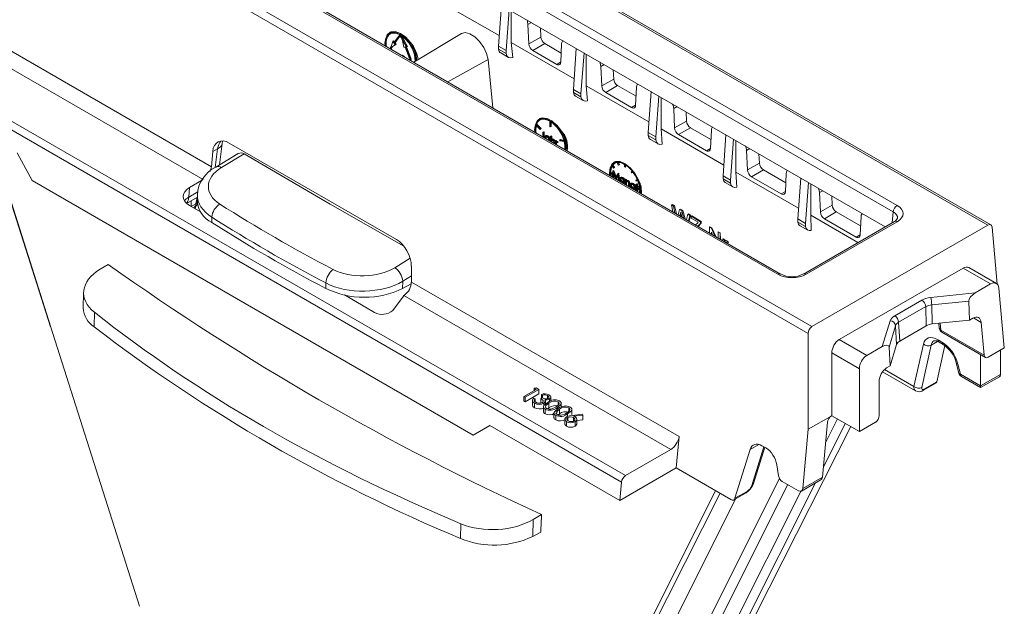
# Model space of a CAD drawing. Units: millimetres. Extents: x 0 to 13306, y 0 to 2520.
# Drawn here: x 737 to 791, y 1321 to 1354 of the extents above; entities that cross this region are included whole.
import ezdxf

# ---------------------------------------------------------------- set-up
doc = ezdxf.new("R2010")
doc.units = ezdxf.units.MM
doc.header["$LTSCALE"] = 0.5
doc.layers.add('HAURATON_Isometrie', color=9, linetype='Continuous', lineweight=5)

msp = doc.modelspace()

# ---------------------------------------------------------------- linework, layer by layer
at = {"layer": 'HAURATON_Isometrie'}
for p, q in [((790.569, 1342.241), (681.512, 1405.198)), ((790.727, 1342.254), (681.671, 1405.212)), ((780.57, 1336.216), (671.513, 1399.174)), ((780.778, 1336.589), (671.721, 1399.546)), ((770.412, 1328.301), (662.724, 1390.468)), ((770.183, 1327.941), (662.505, 1390.102)), ((738.076, 1370.723), (785.521, 1343.334)), ((747.379, 1345.487), (703.961, 1370.551)), ((785.302, 1342.968), (737.858, 1370.357)), ((746.919, 1344.767), (703.546, 1369.807)), ((737.858, 1369.278), (784.857, 1342.146)), ((778.884, 1339.503), (731.44, 1366.892)), ((779.039, 1339.518), (731.595, 1366.907)), ((763.353, 1352.187), (763.512, 1354.468)), ((763.771, 1351.946), (763.942, 1354.22)), ((764.062, 1354.151), (764.062, 1352.392)), ((765.175, 1353.508), (764.987, 1353.401)), ((765.035, 1352.323), (764.987, 1353.401)), ((765.702, 1352.701), (765.679, 1353.218)), ((757.329, 1352.934), (757.285, 1352.908)), ((757.529, 1352.38), (757.778, 1352.734)), ((757.803, 1352.703), (757.554, 1352.349)), ((757.844, 1352.725), (757.597, 1352.374)), ((757.842, 1352.778), (757.798, 1352.753)), ((757.803, 1352.703), (757.839, 1352.725)), ((757.975, 1352.604), (758.011, 1352.512)), ((758, 1352.606), (758.044, 1352.631)), ((758, 1352.606), (758.036, 1352.514)), ((758.036, 1352.514), (758.079, 1352.54)), ((758.044, 1352.631), (758.079, 1352.54)), ((758.079, 1352.54), (758.283, 1352.178)), ((761.287, 1352.897), (758.642, 1351.294)), ((765.702, 1352.701), (765.035, 1352.323)), ((757.351, 1352.126), (757.387, 1352.177)), ((757.411, 1352.146), (757.376, 1352.096)), ((757.376, 1352.096), (757.419, 1352.121)), ((757.467, 1352.456), (757.387, 1352.177)), ((757.615, 1352.272), (757.411, 1352.146)), ((757.411, 1352.146), (757.455, 1352.172)), ((757.455, 1352.172), (757.419, 1352.121)), ((757.659, 1352.298), (757.455, 1352.172)), ((757.467, 1352.456), (757.511, 1352.482)), ((757.467, 1352.456), (757.529, 1352.38)), ((757.511, 1352.482), (757.559, 1352.422)), ((757.554, 1352.349), (757.597, 1352.374)), ((757.554, 1352.349), (757.615, 1352.272)), ((757.597, 1352.374), (757.659, 1352.298)), ((757.615, 1352.272), (757.659, 1352.298)), ((758.011, 1352.512), (758.092, 1352.14)), ((758.036, 1352.514), (758.24, 1352.153)), ((758.092, 1352.14), (758.153, 1352.145)), ((758.402, 1351.503), (758.153, 1352.145)), ((758.178, 1352.147), (758.24, 1352.153)), ((758.178, 1352.147), (758.427, 1351.505)), ((758.23, 1352.152), (758.471, 1351.53)), ((758.24, 1352.153), (758.283, 1352.178)), ((763.771, 1351.946), (763.353, 1352.187)), ((763.353, 1352.02), (763.353, 1352.187)), ((763.771, 1351.779), (763.353, 1352.02)), ((764.147, 1351.559), (764.062, 1352.392)), ((767.556, 1350.375), (764.062, 1352.392)), ((765.92, 1352.335), (765.259, 1351.947)), ((766.837, 1351.806), (765.92, 1352.335)), ((766.861, 1352.32), (766.813, 1351.296)), ((767.515, 1349.785), (767.674, 1352.066)), ((757.977, 1351.677), (758.004, 1351.693)), ((758.113, 1351.599), (758.004, 1351.693)), ((758.427, 1351.505), (758.471, 1351.53)), ((762.768, 1351.448), (760.533, 1350.202)), ((763.041, 1348.754), (762.768, 1351.448)), ((763.472, 1351.813), (763.899, 1351.567)), ((763.771, 1351.779), (763.771, 1351.946)), ((766.589, 1351.18), (765.259, 1351.947)), ((767.933, 1349.544), (768.104, 1351.818)), ((768.224, 1351.748), (768.224, 1349.99)), ((766.814, 1351.312), (766.589, 1351.18)), ((769.227, 1351.169), (769.04, 1351.063)), ((769.088, 1349.984), (769.04, 1351.063)), ((769.754, 1350.362), (769.088, 1349.984)), ((769.754, 1350.362), (769.731, 1350.879)), ((768.303, 1349.154), (768.224, 1349.99)), ((771.718, 1347.974), (768.224, 1349.99)), ((769.972, 1349.996), (769.312, 1349.608)), ((770.999, 1349.403), (769.972, 1349.996)), ((771.023, 1349.918), (770.975, 1348.894)), ((767.933, 1349.544), (767.515, 1349.785)), ((767.515, 1349.618), (767.515, 1349.785)), ((767.933, 1349.376), (767.515, 1349.618)), ((767.633, 1349.411), (768.06, 1349.164)), ((767.933, 1349.376), (767.933, 1349.544)), ((770.751, 1348.778), (769.312, 1349.608)), ((771.676, 1347.382), (771.836, 1349.663)), ((772.094, 1347.141), (772.265, 1349.415)), ((772.387, 1349.345), (772.387, 1347.588)), ((770.976, 1348.91), (770.751, 1348.778)), ((773.28, 1348.83), (773.093, 1348.724)), ((773.141, 1347.645), (773.093, 1348.724)), ((765.645, 1348.161), (765.637, 1348.156)), ((765.646, 1348.16), (765.726, 1348.194)), ((773.806, 1348.023), (773.783, 1348.539)), ((765.666, 1347.56), (765.423, 1347.792)), ((765.432, 1347.818), (765.475, 1347.844)), ((765.432, 1347.818), (765.675, 1347.586)), ((765.475, 1347.844), (765.719, 1347.612)), ((765.652, 1348.129), (765.608, 1348.104)), ((765.675, 1347.586), (765.719, 1347.612)), ((765.719, 1347.612), (765.71, 1347.585)), ((766.198, 1348.019), (766.198, 1347.723)), ((766.198, 1347.723), (766.227, 1347.707)), ((766.227, 1347.707), (766.227, 1348.002)), ((766.227, 1347.707), (766.27, 1347.732)), ((766.27, 1347.732), (766.27, 1347.975)), ((773.806, 1348.023), (773.141, 1347.645)), ((774.024, 1347.657), (773.365, 1347.269)), ((775.162, 1347), (774.024, 1347.657)), ((735.05, 1347.144), (738.426, 1336.57)), ((765.675, 1347.586), (765.666, 1347.56)), ((765.666, 1347.56), (765.71, 1347.585)), ((765.821, 1347.409), (765.865, 1347.434)), ((765.821, 1347.409), (765.851, 1347.392)), ((765.821, 1347.156), (765.821, 1347.409)), ((765.851, 1347.392), (765.895, 1347.417)), ((765.851, 1347.392), (765.851, 1347.136)), ((765.851, 1347.136), (765.895, 1347.161)), ((765.865, 1347.434), (765.895, 1347.417)), ((765.895, 1347.161), (765.887, 1347.103)), ((765.895, 1347.417), (765.895, 1347.161)), ((765.921, 1347.091), (765.918, 1347.113)), ((765.948, 1347.096), (765.992, 1347.121)), ((765.948, 1347.096), (765.952, 1347.074)), ((766.003, 1347.22), (765.949, 1347.189)), ((766.044, 1347.183), (766.088, 1347.208)), ((766.142, 1347.122), (766.185, 1347.147)), ((766.142, 1347.071), (766.142, 1347.122)), ((766.142, 1347.122), (766.171, 1347.105)), ((766.171, 1347.105), (766.215, 1347.13)), ((766.171, 1347.105), (766.171, 1346.947)), ((766.185, 1347.147), (766.215, 1347.13)), ((766.215, 1347.13), (766.215, 1346.922)), ((766.238, 1347.178), (766.282, 1347.203)), ((766.238, 1346.908), (766.238, 1347.178)), ((766.238, 1347.178), (766.268, 1347.161)), ((766.268, 1347.161), (766.312, 1347.186)), ((766.268, 1347.161), (766.268, 1346.997)), ((766.282, 1347.203), (766.312, 1347.186)), ((766.312, 1347.186), (766.312, 1347.024)), ((772.094, 1347.141), (771.676, 1347.382)), ((771.676, 1347.215), (771.676, 1347.382)), ((772.094, 1346.974), (771.676, 1347.215)), ((772.094, 1346.974), (772.094, 1347.141)), ((772.454, 1346.749), (772.387, 1347.588)), ((775.879, 1345.572), (772.387, 1347.588)), ((774.914, 1346.376), (773.365, 1347.269)), ((775.186, 1347.516), (775.138, 1346.492)), ((775.838, 1344.98), (775.997, 1347.261)), ((747.841, 1345.594), (747.988, 1346.784)), ((757.669, 1341.437), (748.373, 1346.804)), ((766.139, 1346.966), (766.142, 1346.983)), ((766.272, 1346.944), (766.316, 1346.969)), ((766.331, 1347.035), (766.276, 1347.004)), ((766.285, 1346.882), (766.312, 1346.897)), ((766.312, 1346.897), (766.312, 1346.866)), ((766.322, 1346.981), (766.316, 1346.969)), ((766.359, 1347.001), (766.403, 1347.026)), ((766.42, 1346.804), (766.42, 1346.815)), ((766.449, 1346.809), (766.493, 1346.834)), ((766.449, 1346.809), (766.449, 1346.787)), ((766.493, 1346.834), (766.493, 1346.761)), ((766.508, 1346.91), (766.552, 1346.936)), ((766.508, 1346.753), (766.508, 1346.91)), ((766.508, 1346.91), (766.537, 1346.893)), ((766.537, 1346.893), (766.581, 1346.919)), ((766.537, 1346.893), (766.537, 1346.853)), ((766.543, 1346.801), (766.587, 1346.827)), ((766.552, 1346.936), (766.581, 1346.919)), ((766.597, 1346.892), (766.553, 1346.867)), ((766.56, 1346.722), (766.581, 1346.735)), ((766.581, 1346.919), (766.581, 1346.883)), ((766.581, 1346.735), (766.581, 1346.71)), ((766.596, 1346.864), (766.64, 1346.89)), ((766.606, 1346.82), (766.649, 1346.845)), ((766.622, 1346.84), (766.606, 1346.82)), ((766.622, 1346.84), (766.666, 1346.865)), ((766.666, 1346.865), (766.649, 1346.845)), ((766.75, 1346.966), (766.793, 1346.991)), ((766.758, 1346.93), (766.75, 1346.966)), ((766.75, 1346.966), (766.993, 1346.917)), ((767.002, 1346.88), (766.758, 1346.93)), ((766.793, 1346.991), (766.984, 1346.953)), ((767.095, 1346.414), (767.11, 1346.589)), ((771.795, 1347.008), (772.222, 1346.762)), ((775.139, 1346.508), (774.914, 1346.376)), ((776.256, 1344.739), (776.427, 1347.013)), ((776.549, 1346.942), (776.549, 1345.186)), ((737.409, 1344.717), (736.579, 1346.261)), ((747.379, 1345.487), (747.455, 1346.325)), ((747.455, 1346.325), (747.721, 1346.479)), ((747.721, 1346.479), (747.594, 1345.442)), ((748.873, 1346.221), (747.627, 1345.464)), ((749.197, 1346.199), (747.937, 1345.434)), ((777.332, 1346.491), (777.146, 1346.385)), ((777.194, 1345.306), (777.146, 1346.385)), ((777.858, 1345.683), (777.835, 1346.2)), ((769.632, 1345.581), (769.608, 1345.533)), ((769.75, 1345.411), (769.652, 1345.534)), ((769.666, 1345.554), (769.71, 1345.58)), ((769.666, 1345.554), (769.765, 1345.432)), ((769.71, 1345.58), (769.809, 1345.457)), ((769.75, 1345.411), (769.794, 1345.437)), ((769.765, 1345.432), (769.75, 1345.411)), ((769.765, 1345.432), (769.809, 1345.457)), ((769.814, 1345.726), (769.77, 1345.701)), ((769.809, 1345.457), (769.794, 1345.437)), ((770.006, 1345.571), (769.949, 1345.718)), ((769.973, 1345.72), (770.03, 1345.573)), ((770.03, 1345.573), (770.006, 1345.571)), ((770.027, 1345.72), (770.074, 1345.598)), ((770.03, 1345.573), (770.074, 1345.598)), ((770.36, 1345.485), (770.36, 1345.616)), ((770.36, 1345.485), (770.388, 1345.468)), ((770.388, 1345.468), (770.388, 1345.6)), ((770.388, 1345.468), (770.432, 1345.494)), ((770.432, 1345.494), (770.432, 1345.572)), ((777.858, 1345.683), (777.194, 1345.306)), ((769.548, 1345.148), (769.592, 1345.173)), ((769.548, 1345.148), (769.662, 1345.082)), ((769.662, 1345.049), (769.548, 1345.115)), ((769.592, 1345.173), (769.696, 1345.113)), ((769.662, 1345.082), (769.695, 1345.101)), ((769.662, 1345.082), (769.662, 1345.049)), ((769.662, 1345.049), (769.691, 1345.066)), ((769.673, 1344.925), (769.714, 1345.255)), ((769.731, 1345.139), (769.703, 1344.908)), ((769.714, 1345.255), (769.758, 1345.28)), ((769.714, 1345.255), (769.718, 1345.252)), ((769.718, 1345.252), (769.762, 1345.278)), ((769.718, 1345.252), (769.854, 1344.863)), ((769.723, 1344.897), (769.744, 1344.909)), ((769.839, 1344.83), (769.731, 1345.139)), ((769.762, 1345.052), (769.744, 1344.909)), ((769.758, 1345.28), (769.762, 1345.278)), ((769.762, 1345.278), (769.887, 1344.92)), ((769.854, 1344.863), (769.989, 1345.096)), ((769.976, 1344.997), (769.869, 1344.813)), ((769.98, 1344.955), (769.901, 1344.818)), ((770.004, 1344.734), (769.976, 1344.997)), ((769.989, 1345.096), (770.033, 1345.121)), ((769.989, 1345.096), (769.993, 1345.094)), ((769.993, 1345.094), (770.037, 1345.119)), ((769.993, 1345.094), (770.034, 1344.717)), ((770.033, 1345.121), (770.037, 1345.119)), ((770.037, 1345.119), (770.081, 1344.714)), ((770.12, 1344.877), (770.164, 1344.902)), ((770.212, 1344.87), (770.256, 1344.895)), ((770.718, 1345.176), (770.774, 1345.258)), ((770.742, 1345.146), (770.718, 1345.176)), ((770.799, 1345.227), (770.742, 1345.146)), ((770.742, 1345.146), (770.786, 1345.171)), ((770.813, 1345.209), (770.786, 1345.171)), ((776.256, 1344.739), (775.838, 1344.98)), ((775.838, 1344.813), (775.838, 1344.98)), ((776.601, 1344.342), (776.549, 1345.186)), ((780.041, 1343.171), (776.549, 1345.186)), ((778.077, 1345.317), (777.418, 1344.931)), ((779.076, 1343.974), (777.418, 1344.931)), ((779.324, 1344.597), (778.077, 1345.317)), ((779.348, 1345.114), (779.301, 1344.09)), ((761.941, 1330.555), (737.409, 1344.717)), ((746.118, 1343.788), (746.168, 1344.333)), ((746.168, 1344.333), (746.919, 1344.767)), ((769.88, 1344.806), (769.901, 1344.818)), ((770.06, 1344.702), (770.081, 1344.714)), ((770.117, 1344.78), (770.161, 1344.806)), ((770.212, 1344.617), (770.255, 1344.643)), ((770.255, 1344.643), (770.289, 1344.631)), ((770.293, 1344.569), (770.348, 1344.601)), ((770.303, 1344.772), (770.347, 1344.797)), ((770.336, 1344.654), (770.38, 1344.68)), ((770.395, 1344.76), (770.439, 1344.785)), ((770.395, 1344.509), (770.395, 1344.76)), ((770.395, 1344.76), (770.424, 1344.743)), ((770.424, 1344.743), (770.468, 1344.768)), ((770.424, 1344.743), (770.424, 1344.693)), ((770.424, 1344.566), (770.468, 1344.591)), ((770.424, 1344.566), (770.424, 1344.492)), ((770.429, 1344.637), (770.473, 1344.663)), ((770.487, 1344.731), (770.433, 1344.7)), ((770.439, 1344.785), (770.468, 1344.768)), ((770.447, 1344.479), (770.468, 1344.491)), ((770.468, 1344.768), (770.468, 1344.72)), ((770.468, 1344.591), (770.468, 1344.491)), ((770.476, 1344.67), (770.473, 1344.663)), ((770.516, 1344.695), (770.56, 1344.72)), ((770.576, 1344.404), (770.576, 1344.508)), ((770.606, 1344.502), (770.649, 1344.528)), ((770.606, 1344.502), (770.606, 1344.387)), ((770.628, 1344.374), (770.649, 1344.386)), ((770.649, 1344.528), (770.649, 1344.386)), ((770.694, 1344.449), (770.738, 1344.474)), ((770.75, 1344.573), (770.695, 1344.542)), ((770.791, 1344.536), (770.834, 1344.561)), ((770.888, 1344.475), (770.932, 1344.5)), ((770.888, 1344.424), (770.888, 1344.475)), ((770.888, 1344.475), (770.917, 1344.458)), ((770.917, 1344.458), (770.961, 1344.483)), ((770.917, 1344.458), (770.917, 1344.207)), ((770.932, 1344.5), (770.961, 1344.483)), ((770.961, 1344.483), (770.961, 1344.206)), ((770.972, 1344.426), (771.014, 1344.451)), ((770.972, 1344.392), (770.972, 1344.426)), ((770.972, 1344.426), (771.014, 1344.402)), ((771.014, 1344.368), (770.972, 1344.392)), ((770.983, 1344.728), (771.027, 1344.754)), ((770.983, 1344.728), (771.082, 1344.737)), ((770.997, 1344.692), (770.983, 1344.728)), ((771.096, 1344.7), (770.997, 1344.692)), ((771.014, 1344.514), (771.058, 1344.539)), ((771.014, 1344.514), (771.044, 1344.497)), ((771.014, 1344.402), (771.014, 1344.514)), ((771.014, 1344.151), (771.014, 1344.368)), ((771.027, 1344.754), (771.073, 1344.758)), ((771.044, 1344.497), (771.087, 1344.522)), ((771.044, 1344.497), (771.044, 1344.385)), ((771.044, 1344.385), (771.087, 1344.41)), ((771.044, 1344.385), (771.086, 1344.361)), ((771.086, 1344.327), (771.044, 1344.351)), ((771.044, 1344.351), (771.044, 1344.134)), ((771.058, 1344.539), (771.087, 1344.522)), ((771.086, 1344.361), (771.13, 1344.386)), ((771.086, 1344.361), (771.086, 1344.327)), ((771.086, 1344.327), (771.13, 1344.352)), ((771.087, 1344.522), (771.087, 1344.41)), ((771.087, 1344.41), (771.13, 1344.386)), ((771.087, 1344.328), (771.087, 1344.261)), ((771.13, 1344.386), (771.13, 1344.352)), ((776.256, 1344.571), (775.838, 1344.813)), ((775.957, 1344.606), (776.384, 1344.359)), ((776.256, 1344.571), (776.256, 1344.739)), ((779.999, 1342.578), (780.159, 1344.858)), ((780.418, 1342.336), (780.589, 1344.61)), ((780.712, 1344.539), (780.712, 1342.784)), ((746, 1343.444), (746.6, 1343.79)), ((746.628, 1344.082), (746.118, 1343.788)), ((746.518, 1343.426), (746.582, 1343.78)), ((746.603, 1343.917), (746.595, 1343.583)), ((770.791, 1344.283), (770.835, 1344.308)), ((770.835, 1344.308), (770.869, 1344.297)), ((770.888, 1344.246), (770.863, 1344.239)), ((770.872, 1344.236), (770.888, 1344.245)), ((770.888, 1344.224), (770.888, 1344.246)), ((770.94, 1344.194), (770.961, 1344.206)), ((771.066, 1344.121), (771.087, 1344.133)), ((771.086, 1344.26), (771.13, 1344.286)), ((771.086, 1344.227), (771.086, 1344.26)), ((771.086, 1344.26), (771.2, 1344.195)), ((771.2, 1344.162), (771.086, 1344.227)), ((771.087, 1344.227), (771.087, 1344.133)), ((771.13, 1344.286), (771.198, 1344.246)), ((771.257, 1344.011), (771.272, 1344.187)), ((779.301, 1344.106), (779.076, 1343.974)), ((781.384, 1344.151), (781.199, 1344.046)), ((781.247, 1342.967), (781.199, 1344.046)), ((781.91, 1343.344), (781.887, 1343.861)), ((746.168, 1343.323), (746.776, 1342.972)), ((746.255, 1343.591), (746.255, 1343.274)), ((746.255, 1343.274), (746.518, 1343.426)), ((746.481, 1343.142), (746.491, 1343.281)), ((772.968, 1343.359), (773.023, 1343.391)), ((773.042, 1342.981), (772.968, 1343.359)), ((772.968, 1343.359), (773.08, 1343.295)), ((773.023, 1343.391), (773.133, 1343.325)), ((773.08, 1343.295), (773.133, 1343.325)), ((773.08, 1343.295), (773.146, 1342.921)), ((773.133, 1343.325), (773.244, 1342.864)), ((781.91, 1343.344), (781.247, 1342.967)), ((746.392, 1343.194), (746.392, 1343.194)), ((747.408, 1342.679), (747.401, 1342.377)), ((773.335, 1342.811), (773.42, 1343.099)), ((773.42, 1343.099), (773.467, 1343.126)), ((773.42, 1343.099), (773.55, 1343.024)), ((773.455, 1342.855), (773.427, 1342.758)), ((773.455, 1342.855), (773.5, 1342.881)), ((773.467, 1343.126), (773.595, 1343.05)), ((773.507, 1342.847), (773.48, 1342.727)), ((773.539, 1342.694), (773.508, 1342.839)), ((773.55, 1343.024), (773.595, 1343.05)), ((773.55, 1343.024), (773.633, 1342.64)), ((773.595, 1343.05), (773.723, 1342.588)), ((773.803, 1342.541), (773.869, 1342.839)), ((773.869, 1342.839), (773.908, 1342.862)), ((773.869, 1342.839), (773.981, 1342.775)), ((773.981, 1342.775), (773.907, 1342.481)), ((773.908, 1342.862), (774.018, 1342.796)), ((774.018, 1342.796), (773.956, 1342.453)), ((773.981, 1342.775), (774.018, 1342.796)), ((774.059, 1342.73), (774.095, 1342.75)), ((774.059, 1342.627), (774.059, 1342.73)), ((774.059, 1342.73), (774.59, 1342.423)), ((774.095, 1342.75), (774.616, 1342.438)), ((783.337, 1341.269), (780.712, 1342.784)), ((780.743, 1341.934), (780.712, 1342.784)), ((782.129, 1342.978), (781.471, 1342.592)), ((783.486, 1342.194), (782.129, 1342.978)), ((783.511, 1342.712), (783.463, 1341.688)), ((785.248, 1342.372), (785.302, 1342.968)), ((774.454, 1342.399), (774.059, 1342.627)), ((774.301, 1342.254), (774.388, 1342.336)), ((774.59, 1342.321), (774.436, 1342.176)), ((774.622, 1342.34), (774.449, 1342.168)), ((774.59, 1342.423), (774.616, 1342.438)), ((774.59, 1342.423), (774.59, 1342.321)), ((774.59, 1342.321), (774.622, 1342.34)), ((774.616, 1342.438), (774.622, 1342.34)), ((775.081, 1342.14), (775.098, 1342.149)), ((775.081, 1341.803), (775.081, 1342.14)), ((775.081, 1342.14), (775.196, 1342.074)), ((775.098, 1342.149), (775.21, 1342.082)), ((780.418, 1342.336), (779.999, 1342.578)), ((779.999, 1342.41), (779.999, 1342.578)), ((780.418, 1342.169), (779.999, 1342.41)), ((780.118, 1342.203), (780.545, 1341.957)), ((785.366, 1342.44), (780.305, 1339.518)), ((780.418, 1342.169), (780.418, 1342.336)), ((785.521, 1342.425), (780.459, 1339.503)), ((790.569, 1342.241), (780.778, 1336.589)), ((783.238, 1341.572), (781.471, 1342.592)), ((775.252, 1341.705), (775.19, 1341.852)), ((775.19, 1341.852), (775.19, 1341.741)), ((775.196, 1342.074), (775.21, 1342.082)), ((775.196, 1342.074), (775.383, 1341.629)), ((775.21, 1342.082), (775.432, 1341.601)), ((775.222, 1341.776), (775.225, 1341.72)), ((775.563, 1341.862), (775.57, 1341.865)), ((775.563, 1341.525), (775.563, 1341.862)), ((775.563, 1341.862), (775.671, 1341.799)), ((775.57, 1341.865), (775.676, 1341.802)), ((775.671, 1341.799), (775.676, 1341.802)), ((775.671, 1341.799), (775.671, 1341.463)), ((775.676, 1341.802), (775.695, 1341.449)), ((783.464, 1341.704), (783.238, 1341.572)), ((791.087, 1338.948), (790.799, 1342.121)), ((775.828, 1341.47), (775.843, 1341.478)), ((775.828, 1341.372), (775.828, 1341.47)), ((775.828, 1341.47), (775.917, 1341.419)), ((775.843, 1341.478), (775.929, 1341.426)), ((775.917, 1341.419), (775.929, 1341.426)), ((775.917, 1341.419), (775.917, 1341.329)), ((775.929, 1341.426), (775.934, 1341.338)), ((775.971, 1341.379), (775.955, 1341.37)), ((776.027, 1341.264), (775.998, 1341.274)), ((776.031, 1341.364), (776.04, 1341.369)), ((776.123, 1341.281), (776.099, 1341.216)), ((776.132, 1341.286), (776.108, 1341.211)), ((776.123, 1341.281), (776.132, 1341.286)), ((741.64, 1340.054), (741.187, 1339.779)), ((757.575, 1339.87), (758.433, 1340.391)), ((758.501, 1339.066), (758.501, 1339.948)), ((758.501, 1339.407), (758.024, 1339.118)), ((782.299, 1335.873), (789.185, 1339.848)), ((790.718, 1338.962), (789.185, 1339.848)), ((791.035, 1338.989), (789.501, 1339.874)), ((753.742, 1338.717), (753.748, 1339.019)), ((758.024, 1339.118), (758.015, 1338.709)), ((758.494, 1338.971), (758.015, 1338.709)), ((773.387, 1330.472), (758.501, 1339.066)), ((790.718, 1338.962), (789.861, 1338.468)), ((740.278, 1338.49), (740.259, 1337.634)), ((754.783, 1338.35), (756.458, 1337.383)), ((758.089, 1338.319), (758.126, 1338.348)), ((772.928, 1329.753), (758.089, 1338.319)), ((787.385, 1338.216), (789.861, 1338.468)), ((791.478, 1335.406), (791.177, 1338.723)), ((758.061, 1338.29), (757.465, 1337.494)), ((785.384, 1337.197), (786.89, 1338.067)), ((789.506, 1338.011), (787.439, 1337.8)), ((787.439, 1337.8), (787.471, 1336.739)), ((789.506, 1338.011), (789.538, 1336.95)), ((740.876, 1337.391), (740.858, 1336.574)), ((787.109, 1337.701), (785.603, 1336.831)), ((787.141, 1336.64), (787.109, 1337.701)), ((785.126, 1336.912), (784.69, 1335.482)), ((785.664, 1335.788), (785.603, 1336.831)), ((787.471, 1336.739), (789.538, 1336.95)), ((787.835, 1336.776), (787.858, 1336.514)), ((787.914, 1336.784), (787.948, 1336.402)), ((789.538, 1336.95), (789.734, 1337.063)), ((790.193, 1336.824), (789.757, 1337.075)), ((790.193, 1336.824), (790.358, 1335.011)), ((780.57, 1330.879), (780.57, 1336.216)), ((785.066, 1335.448), (785.431, 1336.641)), ((785.431, 1336.641), (785.492, 1335.597)), ((785.664, 1335.788), (787.141, 1336.64)), ((787.948, 1336.402), (790.358, 1335.011)), ((788.012, 1336.274), (790.429, 1334.878)), ((783.833, 1334.988), (782.299, 1335.873)), ((785.492, 1335.597), (785.128, 1334.404)), ((786.455, 1333.259), (786.978, 1335.614)), ((787.409, 1335.566), (786.885, 1333.211)), ((787.758, 1335.768), (787.409, 1335.566)), ((787.791, 1335.856), (788.01, 1335.729)), ((787.854, 1335.727), (788.073, 1335.6)), ((781.884, 1335.128), (781.884, 1331.637)), ((781.884, 1335.128), (783.417, 1334.243)), ((783.833, 1334.988), (784.69, 1335.482)), ((785.066, 1335.448), (785.128, 1334.404)), ((787.721, 1333.518), (788.17, 1335.537)), ((790.162, 1333.196), (790.162, 1335.032)), ((790.587, 1334.892), (791.478, 1335.406)), ((791.259, 1333.921), (791.259, 1335.279)), ((788.808, 1334.575), (788.951, 1334.004)), ((788.89, 1334.51), (789.033, 1333.94)), ((783.417, 1330.752), (783.417, 1334.243)), ((784.707, 1334.084), (786.544, 1333.023)), ((784.816, 1334.205), (786.455, 1333.259)), ((785.128, 1334.404), (784.932, 1334.291)), ((789.033, 1333.94), (790.162, 1333.288)), ((790.162, 1333.288), (791.259, 1333.921)), ((784.516, 1333.546), (784.516, 1331.639)), ((786.992, 1333.049), (787.669, 1333.44)), ((787.048, 1333.129), (787.721, 1333.518)), ((789.097, 1333.811), (790.162, 1333.196)), ((790.162, 1333.196), (791.203, 1333.797)), ((764.758, 1332.698), (765.446, 1333.095)), ((765.594, 1333.1), (764.827, 1332.658)), ((765.594, 1332.848), (764.827, 1332.405)), ((765.328, 1333.163), (765.452, 1333.182)), ((765.446, 1333.095), (765.328, 1333.163)), ((765.328, 1333.163), (765.328, 1333.027)), ((765.452, 1333.182), (765.594, 1333.1)), ((765.594, 1333.1), (765.594, 1332.848)), ((765.8, 1332.777), (765.731, 1332.817)), ((765.731, 1332.817), (765.731, 1332.601)), ((764.758, 1332.698), (764.758, 1332.445)), ((764.827, 1332.658), (764.758, 1332.698)), ((764.827, 1332.405), (764.758, 1332.445)), ((764.827, 1332.658), (764.827, 1332.405)), ((765.237, 1332.51), (765.237, 1332.194)), ((765.319, 1332.612), (765.387, 1332.573)), ((765.348, 1332.334), (765.348, 1332.081)), ((765.387, 1332.573), (765.387, 1332.409)), ((765.712, 1332.59), (765.79, 1332.635)), ((765.712, 1332.59), (765.712, 1332.337)), ((765.8, 1332.777), (765.8, 1332.631)), ((765.861, 1332.324), (765.861, 1332.179)), ((765.951, 1332.429), (765.951, 1332.265)), ((765.954, 1332.267), (765.954, 1332.454)), ((766.078, 1332.753), (766.078, 1332.58)), ((766.154, 1332.334), (766.154, 1332.082)), ((766.181, 1332.554), (766.181, 1332.413)), ((766.257, 1332.445), (766.257, 1332.696)), ((766.668, 1332.412), (766.668, 1332.219)), ((766.84, 1332.101), (766.84, 1332.358)), ((765.845, 1332.155), (765.845, 1331.839)), ((765.938, 1331.994), (765.938, 1331.741)), ((766.154, 1332.082), (766.071, 1332.018)), ((766.434, 1331.815), (766.434, 1331.498)), ((766.606, 1332.073), (766.606, 1331.82)), ((766.744, 1331.741), (766.661, 1331.678)), ((766.744, 1331.994), (766.744, 1331.741)), ((767.195, 1331.733), (767.195, 1331.594)), ((767.258, 1332.072), (767.258, 1331.878)), ((767.419, 1331.733), (767.413, 1331.694)), ((767.43, 1331.701), (767.43, 1332.017)), ((767.443, 1331.652), (768.021, 1331.722)), ((768.021, 1331.722), (768.033, 1331.667)), ((766.528, 1331.653), (766.528, 1331.4)), ((767.035, 1331.469), (767.035, 1331.153)), ((767.133, 1331.304), (767.133, 1331.051)), ((767.2, 1331.531), (767.2, 1331.359)), ((767.514, 1331.527), (767.514, 1331.331)), ((768.033, 1331.667), (767.52, 1331.605)), ((767.607, 1331.301), (767.607, 1331.048)), ((767.703, 1331.147), (767.703, 1331.463)), ((768.033, 1331.414), (767.703, 1331.374)), ((768.033, 1331.667), (768.033, 1331.414)), ((780.57, 1330.879), (781.884, 1331.637)), ((781.645, 1331.272), (781.367, 1328.211)), ((782.637, 1331.202), (781.418, 1328.776)), ((782.196, 1331.457), (781.544, 1330.158)), ((783.417, 1330.752), (781.884, 1331.637)), ((784.308, 1331.267), (783.417, 1330.752)), ((762.863, 1331.088), (761.941, 1330.555)), ((761.941, 1330.555), (762.414, 1330.829)), ((770.09, 1326.916), (762.863, 1331.088)), ((780.27, 1327.577), (780.57, 1330.879)), ((773.387, 1330.472), (773.229, 1328.728)), ((772.928, 1329.753), (770.412, 1328.301)), ((776.498, 1327.039), (777.342, 1329.755)), ((777.342, 1329.755), (777.831, 1330.037)), ((778.111, 1329.903), (777.444, 1327.761)), ((777.529, 1327.856), (778.157, 1329.876)), ((778.002, 1329.965), (778.221, 1329.839)), ((773.229, 1328.728), (770.09, 1326.916)), ((773.229, 1328.728), (776.278, 1326.968)), ((778.831, 1328.895), (778.927, 1328.298)), ((780.974, 1327.892), (767.907, 1301.883)), ((768.71, 1307.695), (778.982, 1328.142)), ((770.09, 1326.916), (770.183, 1327.941)), ((779.13, 1327.984), (780.041, 1327.458)), ((780.199, 1327.444), (781.239, 1328.045)), ((781.367, 1328.211), (780.27, 1327.577)), ((779.437, 1327.806), (766.251, 1301.56)), ((780.182, 1327.448), (767.119, 1301.447)), ((776.436, 1326.955), (777.113, 1327.346)), ((777.17, 1327.427), (776.498, 1327.039)), ((765.28, 1325.87), (765.259, 1324.92)), ((765.734, 1326.145), (765.28, 1325.87)), ((761.239, 1324.808), (761.257, 1325.625)), ((765.708, 1325.166), (765.259, 1324.92))]:
    msp.add_line(p, q, dxfattribs=at)
at = {"layer": 'HAURATON_Isometrie', "flags": 128}
for points in [[(763.394, 1352.777), (761.762, 1353.719), (759.9, 1354.794)], [(764.987, 1353.401), (764.955, 1353.583), (764.927, 1353.652)], [(758.743, 1351.369), (758.701, 1351.698), (758.58, 1352.043), (758.391, 1352.37), (758.153, 1352.648), (757.889, 1352.849), (757.625, 1352.953), (757.387, 1352.95), (757.198, 1352.841), (757.077, 1352.636), (757.035, 1352.355), (757.043, 1352.217)], [(758.714, 1351.337), (758.715, 1351.385), (758.674, 1351.703), (758.557, 1352.037), (758.374, 1352.353), (758.144, 1352.622), (757.889, 1352.816), (757.634, 1352.916), (757.404, 1352.914), (757.221, 1352.808), (757.104, 1352.61), (757.063, 1352.339), (757.072, 1352.2)], [(757.329, 1352.969), (757.166, 1352.82), (757.123, 1352.741)], [(758.463, 1352.387), (758.188, 1352.685), (757.891, 1352.898), (757.608, 1353.002), (757.369, 1352.987), (757.329, 1352.969)], [(757.538, 1352.99), (757.431, 1352.975), (757.329, 1352.934)], [(758, 1352.606), (757.98, 1352.648), (757.953, 1352.687), (757.922, 1352.72), (757.889, 1352.744), (757.856, 1352.758), (757.825, 1352.761), (757.798, 1352.753), (757.778, 1352.734)], [(757.975, 1352.604), (757.96, 1352.637), (757.939, 1352.667), (757.915, 1352.692), (757.889, 1352.711), (757.863, 1352.722), (757.839, 1352.725), (757.819, 1352.718), (757.803, 1352.703)], [(758.044, 1352.631), (758.023, 1352.674), (757.997, 1352.713), (757.966, 1352.745), (757.933, 1352.769), (757.9, 1352.783), (757.869, 1352.787), (757.842, 1352.778)], [(762.768, 1351.448), (762.69, 1351.776), (762.527, 1352.121), (762.298, 1352.443), (762.029, 1352.705), (761.751, 1352.879), (761.495, 1352.945), (761.289, 1352.898), (761.287, 1352.896)], [(766.918, 1352.503), (766.871, 1352.398), (766.861, 1352.32)], [(766.813, 1351.296), (766.797, 1351.221), (766.757, 1351.17), (766.698, 1351.15), (766.626, 1351.162), (766.589, 1351.18)], [(769.04, 1351.063), (769.008, 1351.245), (768.98, 1351.312)], [(771.08, 1350.1), (771.033, 1349.996), (771.023, 1349.918)], [(770.975, 1348.894), (770.959, 1348.819), (770.919, 1348.768), (770.86, 1348.748), (770.789, 1348.76), (770.751, 1348.778)], [(773.093, 1348.724), (773.061, 1348.906), (773.034, 1348.972)], [(767.059, 1346.435), (767.067, 1346.564), (767.025, 1346.893), (766.903, 1347.238), (766.714, 1347.565), (766.476, 1347.843), (766.212, 1348.044), (765.948, 1348.148), (765.71, 1348.145), (765.521, 1348.036), (765.4, 1347.831), (765.358, 1347.55), (765.366, 1347.412)], [(765.726, 1348.194), (765.541, 1348.08), (765.446, 1347.936)], [(766.86, 1347.467), (766.601, 1347.787), (766.311, 1348.034), (766.023, 1348.177), (765.77, 1348.203), (765.726, 1348.194)], [(766.198, 1348.019), (766.073, 1348.078), (765.95, 1348.113), (765.834, 1348.123), (765.727, 1348.109), (765.631, 1348.07), (765.548, 1348.008), (765.481, 1347.923), (765.432, 1347.818)], [(775.242, 1347.697), (775.196, 1347.594), (775.186, 1347.516)], [(735.102, 1347.114), (738.563, 1336.209), (743.385, 1321.034)], [(765.918, 1347.113), (765.93, 1347.167), (765.965, 1347.197), (766.002, 1347.199), (766.044, 1347.183)], [(766.045, 1347.149), (766.004, 1347.162), (765.97, 1347.153), (765.954, 1347.13), (765.948, 1347.096)], [(766.001, 1347.16), (765.998, 1347.155), (765.992, 1347.121)], [(765.992, 1347.121), (766.001, 1347.068), (766.017, 1347.036)], [(766, 1347.215), (766.008, 1347.222), (766.046, 1347.225), (766.088, 1347.208)], [(766.044, 1347.183), (766.105, 1347.13), (766.142, 1347.071)], [(766.088, 1347.208), (766.149, 1347.156), (766.162, 1347.134)], [(747.988, 1346.784), (748.005, 1346.882), (748.01, 1346.897)], [(766.272, 1346.944), (766.268, 1346.905), (766.268, 1346.891)], [(766.354, 1346.97), (766.324, 1346.981), (766.298, 1346.977), (766.282, 1346.964), (766.272, 1346.944)], [(766.284, 1347.003), (766.313, 1347.015), (766.359, 1347.001)], [(766.316, 1346.969), (766.312, 1346.93), (766.312, 1346.897)], [(766.327, 1347.028), (766.357, 1347.041), (766.403, 1347.026)], [(766.42, 1346.815), (766.419, 1346.85), (766.416, 1346.88)], [(766.537, 1346.853), (766.565, 1346.871), (766.58, 1346.871), (766.596, 1346.864)], [(766.543, 1346.801), (766.538, 1346.751), (766.538, 1346.735)], [(766.59, 1346.834), (766.571, 1346.838), (766.556, 1346.829), (766.543, 1346.801)], [(766.587, 1346.827), (766.582, 1346.776), (766.581, 1346.735)], [(766.606, 1346.82), (766.597, 1346.828), (766.59, 1346.834)], [(766.596, 1346.864), (766.611, 1346.852), (766.622, 1346.84)], [(766.64, 1346.89), (766.655, 1346.878), (766.666, 1346.865)], [(777.146, 1346.385), (777.114, 1346.567), (777.088, 1346.631)], [(749.197, 1346.199), (753.988, 1343.4), (758.078, 1341.067)], [(775.138, 1346.492), (775.122, 1346.417), (775.082, 1346.366), (775.023, 1346.346), (774.951, 1346.358), (774.914, 1346.376)], [(771.22, 1344.032), (771.228, 1344.162), (771.186, 1344.491), (771.065, 1344.836), (770.876, 1345.163), (770.638, 1345.441), (770.374, 1345.641), (770.11, 1345.745), (769.872, 1345.743), (769.683, 1345.634), (769.562, 1345.429), (769.52, 1345.148), (769.528, 1345.009)], [(771.28, 1344.364), (771.156, 1344.728), (770.951, 1345.089), (770.688, 1345.405), (770.398, 1345.639), (770.114, 1345.768), (769.867, 1345.776), (769.685, 1345.664), (769.632, 1345.581)], [(769.798, 1345.753), (769.79, 1345.748), (769.632, 1345.581)], [(769.954, 1345.776), (769.916, 1345.768), (769.814, 1345.726)], [(770.087, 1344.798), (770.098, 1344.851), (770.12, 1344.877)], [(770.12, 1344.877), (770.167, 1344.887), (770.212, 1344.87)], [(770.164, 1344.902), (770.211, 1344.912), (770.256, 1344.895)], [(770.212, 1344.87), (770.267, 1344.824), (770.303, 1344.772)], [(770.256, 1344.895), (770.311, 1344.849), (770.347, 1344.797)], [(779.404, 1345.294), (779.358, 1345.192), (779.348, 1345.114)], [(770.212, 1344.836), (770.171, 1344.849), (770.139, 1344.838), (770.122, 1344.815), (770.117, 1344.78)], [(770.17, 1344.846), (770.166, 1344.84), (770.161, 1344.806)], [(770.212, 1344.617), (770.252, 1344.604), (770.285, 1344.614), (770.301, 1344.637), (770.306, 1344.671)], [(770.336, 1344.654), (770.324, 1344.6), (770.297, 1344.575)], [(770.303, 1344.772), (770.33, 1344.705), (770.336, 1344.654)], [(770.38, 1344.68), (770.368, 1344.625), (770.341, 1344.6)], [(770.347, 1344.797), (770.373, 1344.73), (770.38, 1344.68)], [(770.429, 1344.637), (770.425, 1344.598), (770.424, 1344.566)], [(770.511, 1344.664), (770.48, 1344.675), (770.454, 1344.67), (770.439, 1344.658), (770.429, 1344.637)], [(770.44, 1344.699), (770.47, 1344.71), (770.516, 1344.695)], [(770.473, 1344.663), (770.469, 1344.623), (770.468, 1344.591)], [(770.484, 1344.724), (770.514, 1344.735), (770.56, 1344.72)], [(770.576, 1344.508), (770.575, 1344.544), (770.573, 1344.573)], [(770.664, 1344.466), (770.676, 1344.521), (770.711, 1344.55), (770.748, 1344.553), (770.791, 1344.536)], [(770.791, 1344.502), (770.75, 1344.515), (770.717, 1344.506), (770.7, 1344.483), (770.694, 1344.449)], [(770.747, 1344.513), (770.744, 1344.508), (770.738, 1344.474)], [(770.746, 1344.568), (770.755, 1344.575), (770.792, 1344.578), (770.834, 1344.561)], [(770.791, 1344.536), (770.851, 1344.484), (770.888, 1344.424)], [(770.791, 1344.283), (770.832, 1344.269), (770.866, 1344.278), (770.882, 1344.301), (770.888, 1344.336)], [(770.834, 1344.561), (770.895, 1344.509), (770.908, 1344.487)], [(771.272, 1344.187), (771.23, 1344.516), (771.218, 1344.562)], [(771.279, 1343.998), (771.286, 1344.043), (771.28, 1344.364)], [(771.28, 1344.364), (771.309, 1344.036), (771.296, 1343.989)], [(779.301, 1344.09), (779.284, 1344.015), (779.244, 1343.964), (779.185, 1343.944), (779.114, 1343.956), (779.076, 1343.974)], [(781.199, 1344.046), (781.167, 1344.228), (781.141, 1344.291)], [(746.518, 1343.426), (746.593, 1343.471), (746.599, 1343.475)], [(773.484, 1342.955), (773.468, 1342.899), (773.455, 1342.855)], [(773.508, 1342.839), (773.495, 1342.904), (773.484, 1342.955)], [(783.566, 1342.892), (783.521, 1342.79), (783.511, 1342.712)], [(774.388, 1342.336), (774.425, 1342.372), (774.454, 1342.399)], [(783.463, 1341.688), (783.446, 1341.613), (783.406, 1341.562), (783.347, 1341.542), (783.276, 1341.554), (783.238, 1341.572)], [(775.917, 1341.329), (775.969, 1341.376), (775.998, 1341.377), (776.031, 1341.364)], [(775.972, 1341.377), (775.98, 1341.383), (776.008, 1341.383), (776.04, 1341.369)], [(776.06, 1341.238), (776.058, 1341.241), (776.027, 1341.264)], [(776.031, 1341.364), (776.085, 1341.323), (776.123, 1341.281)], [(765.348, 1332.334), (765.264, 1332.404), (765.237, 1332.488), (765.263, 1332.553), (765.319, 1332.612)], [(765.387, 1332.573), (765.349, 1332.521), (765.341, 1332.477)], [(765.341, 1332.477), (765.375, 1332.418), (765.428, 1332.379)], [(765.785, 1332.36), (765.819, 1332.386), (765.838, 1332.417), (765.835, 1332.481), (765.712, 1332.59)], [(765.938, 1331.994), (765.882, 1332.037), (765.851, 1332.089), (765.847, 1332.143), (765.868, 1332.197), (766.085, 1332.374)], [(765.951, 1332.429), (765.915, 1332.366), (765.861, 1332.324)], [(765.934, 1332.515), (765.953, 1332.467), (765.951, 1332.429)], [(766.154, 1332.334), (765.976, 1332.198), (765.956, 1332.114), (765.977, 1332.073), (766.019, 1332.038)], [(766.112, 1332.594), (766.152, 1332.637), (766.147, 1332.687), (766.078, 1332.753)], [(766.156, 1332.798), (766.23, 1332.736), (766.257, 1332.662), (766.237, 1332.604), (766.181, 1332.554)], [(766.537, 1332.113), (766.709, 1332.252), (766.731, 1332.336), (766.711, 1332.377), (766.668, 1332.412)], [(766.744, 1332.459), (766.802, 1332.415), (766.834, 1332.363), (766.819, 1332.254), (766.606, 1332.073)], [(765.348, 1332.081), (765.264, 1332.151), (765.24, 1332.226)], [(766.315, 1332.019), (766.446, 1332.066), (766.537, 1332.113)], [(766.528, 1331.653), (766.472, 1331.697), (766.44, 1331.748), (766.436, 1331.803), (766.457, 1331.856), (766.675, 1332.034)], [(766.744, 1331.994), (766.566, 1331.857), (766.546, 1331.773), (766.567, 1331.732), (766.609, 1331.697)], [(766.905, 1331.678), (767.036, 1331.726), (767.127, 1331.773)], [(767.127, 1331.773), (767.299, 1331.911), (767.321, 1331.995), (767.3, 1332.037), (767.258, 1332.072)], [(767.334, 1332.118), (767.391, 1332.074), (767.423, 1332.023), (767.409, 1331.914), (767.195, 1331.733)], [(767.133, 1331.304), (767.055, 1331.374), (767.037, 1331.456), (767.068, 1331.519), (767.134, 1331.573)], [(767.133, 1331.051), (767.055, 1331.121), (767.041, 1331.185)], [(767.134, 1331.573), (767.297, 1331.63), (767.443, 1331.652)], [(767.2, 1331.531), (767.15, 1331.483), (767.144, 1331.426), (767.169, 1331.383), (767.215, 1331.347)], [(767.535, 1331.339), (767.585, 1331.389), (767.588, 1331.447), (767.562, 1331.49), (767.514, 1331.527)], [(767.52, 1331.605), (767.571, 1331.583), (767.607, 1331.564)], [(767.607, 1331.564), (767.684, 1331.496), (767.702, 1331.415), (767.672, 1331.353), (767.607, 1331.301)], [(767.698, 1331.178), (767.702, 1331.162), (767.672, 1331.1), (767.607, 1331.048)], [(769.578, 1304.569), (769.586, 1304.585), (772.258, 1309.878), (778.403, 1322.052), (782.935, 1331.03)], [(761.912, 1300.144), (761.921, 1300.161), (763.209, 1302.788), (763.633, 1303.655), (770.565, 1317.735), (775.41, 1327.469)], [(777.113, 1327.346), (777.214, 1327.416), (777.349, 1327.549)], [(775.673, 1327.318), (770.808, 1317.667), (763.7, 1303.653), (762.775, 1301.836), (761.921, 1300.162), (761.912, 1300.144)], [(776.534, 1327.011), (773.577, 1321.1), (766.168, 1306.289)], [(765.734, 1326.145), (765.731, 1326.04), (765.711, 1325.27), (765.708, 1325.166)]]:
    msp.add_lwpolyline(points, dxfattribs=at)
at = {"layer": 'HAURATON_Isometrie'}
for centre, radius, start, end in [((757.79, 1352.366), 0.695, 131.6944, 196.3348), ((756.899, 1351.298), 1.89, 2.9247, 44.2568), ((766.18, 1352.738), 0.479, 184.4665, 237.2659), ((757.459, 1352.063), 0.126, 149.4772, 186.4718), ((757.461, 1352.046), 0.0992, 149.6358, 187.9619), ((757.549, 1352.063), 0.142, 155.8551, 207.4809), ((757.094, 1351.231), 1.791, 6.506, 40.1863), ((756.944, 1351.301), 1.867, 2.8742, 35.5724), ((765.519, 1352.357), 0.485, 184.0652, 237.6749), ((758.249, 1351.438), 0.166, 355.3317, 22.9802), ((758.228, 1351.421), 0.216, 356.527, 22.8773), ((758.316, 1351.455), 0.172, 337.6624, 25.975), ((770.232, 1350.399), 0.479, 184.4665, 237.2659), ((769.572, 1350.018), 0.485, 184.0659, 237.6801), ((765.898, 1347.627), 0.558, 59.7294, 116.0733), ((766.362, 1347.527), 0.976, 164.2156, 187.7299), ((766.511, 1347.549), 1.081, 168.4945, 189.7439), ((765.916, 1347.7), 0.464, 124.9463, 162.0177), ((765.212, 1346.472), 1.836, 14.0061, 56.444), ((765.223, 1346.493), 1.89, 2.9246, 44.1955), ((773.625, 1347.679), 0.485, 184.0663, 237.6822), ((774.284, 1348.06), 0.479, 184.4665, 237.2659), ((765.938, 1346.975), 0.203, 2.0575, 58.4414), ((765.846, 1346.581), 1.346, 350.8529, 41.1326), ((765.546, 1346.585), 1.583, 353.3055, 33.8493), ((747.584, 1346.867), 0.412, 289.5376, 349.1642), ((766.29, 1346.86), 0.128, 9.0659, 59.8785), ((766.251, 1346.834), 0.199, 352.8468, 57.1912), ((766.295, 1346.859), 0.199, 352.8468, 57.1912), ((766.619, 1346.866), 0.0313, 49.0542, 131.09), ((765.82, 1346.588), 1.218, 353.555, 13.8955), ((749.025, 1345.97), 0.287, 53.138, 121.1933), ((748.405, 1343.837), 1.803, 115.559, 177.4443), ((747.758, 1345.202), 0.292, 52.195, 116.6149), ((770.265, 1345.163), 0.717, 148.7971, 181.2052), ((770.365, 1345.179), 0.772, 154.3066, 180.398), ((769.992, 1345.317), 0.403, 96.0862, 143.9245), ((770.043, 1345.335), 0.413, 123.908, 143.7246), ((769.989, 1345.004), 0.716, 58.7972, 91.2113), ((769.586, 1344.306), 1.522, 38.6752, 58.1977), ((778.336, 1345.721), 0.479, 184.4665, 237.2659), ((770.798, 1345.136), 1.25, 180.9697, 186.5866), ((770.902, 1345.167), 1.31, 183.4201, 188.9374), ((769.227, 1343.992), 1.999, 21.8691, 38.1309), ((777.678, 1345.341), 0.485, 184.0662, 237.6813), ((770.318, 1344.801), 0.23, 180.7826, 218.6281), ((770.318, 1344.788), 0.201, 182.2138, 238.0862), ((770.362, 1344.814), 0.201, 182.2138, 238.0862), ((770.101, 1344.663), 0.206, 2.2576, 57.4451), ((770.448, 1344.554), 0.126, 8.7351, 60.1407), ((770.408, 1344.527), 0.199, 352.8626, 57.1754), ((770.451, 1344.552), 0.199, 352.8626, 57.1754), ((770.895, 1344.469), 0.231, 180.7054, 219.102), ((770.903, 1344.46), 0.21, 183.0371, 237.5304), ((770.947, 1344.485), 0.21, 183.0371, 237.5304), ((770.685, 1344.329), 0.203, 2.0575, 58.4414), ((769.678, 1344.147), 1.523, 1.8045, 21.3248), ((745.64, 1343.776), 0.479, 317.3109, 1.4284), ((770.242, 1344.173), 0.958, 352.5238, 359.2983), ((746.234, 1343.43), 0.284, 303.8112, 359.2331), ((746.082, 1343.731), 0.62, 299.9973, 328.0429), ((748.062, 1343.692), 1.471, 184.225, 243.2809), ((748.328, 1342.614), 0.923, 120.8837, 175.9294), ((782.388, 1343.381), 0.479, 184.4665, 237.2659), ((785.78, 1342.931), 0.479, 122.7341, 175.5335), ((781.731, 1343.002), 0.485, 184.0657, 237.6772), ((796.268, 1419.705), 91.474, 237.70911, 242.29626), ((785.259, 1342.71), 0.29, 291.7271, 341.0642), ((785.431, 1342.306), 0.149, 52.9592, 115.7303), ((775.842, 1341.061), 0.366, 37.8011, 57.2932), ((826.611, 1459.422), 146.522, 234.5551, 245.45027), ((754.748, 1338.964), 1.001, 126.4221, 176.8433), ((757.052, 1339.047), 0.975, 4.1598, 57.5835), ((778.974, 1339.384), 0.149, 64.0001, 127.0674), ((779.672, 1340.728), 1.365, 242.3935, 297.6065), ((780.369, 1339.384), 0.149, 52.9576, 115.7468), ((755.887, 1343.126), 4.903, 244.0576, 295.7283), ((786.631, 1337.664), 0.479, 4.4665, 57.2659), ((785.701, 1337.787), 1.738, 0.4415, 14.2891), ((741.591, 1337.687), 1.334, 182.292, 236.6179), ((756.885, 1338.134), 0.864, 240.4238, 312.1589), ((785.125, 1336.794), 0.479, 4.4665, 57.2659), ((785.112, 1336.588), 0.324, 9.3477, 87.4028), ((796.399, 1409.25), 91.469, 232.61157, 247.3938), ((788.167, 1336.542), 0.31, 185.1864, 240.0027), ((788.004, 1336.539), 0.147, 189.7568, 247.9078), ((788.097, 1336.396), 0.149, 177.4792, 235.285), ((787.229, 1335.905), 0.384, 229.3352, 297.9109), ((787.649, 1335.506), 0.302, 47.0967, 106.6462), ((787.939, 1335.849), 0.149, 177.4792, 235.285), ((788.158, 1335.723), 0.149, 177.5158, 234.8284), ((787.153, 1334.165), 1.705, 13.8919, 57.3324), ((788.902, 1334.611), 0.101, 201.1819, 262.8868), ((789.251, 1334.08), 0.31, 194.0598, 240.0027), ((789.045, 1334.04), 0.101, 200.7102, 262.951), ((789.181, 1333.934), 0.149, 177.4792, 235.285), ((765.924, 1332.346), 0.509, 62.8433, 112.233), ((786.705, 1333.55), 0.384, 229.3352, 297.9109), ((786.756, 1333.369), 0.398, 238.922, 306.3471), ((786.926, 1333.155), 0.125, 301.648, 348.1558), ((765.614, 1332.815), 0.549, 241.0184, 296.683), ((765.624, 1332.704), 0.379, 238.801, 295.0927), ((765.987, 1332.897), 0.327, 233.003, 292.4695), ((765.91, 1332.436), 0.359, 62.0612, 107.8885), ((766, 1332.892), 0.383, 259.9851, 298.1063), ((766.483, 1331.885), 0.631, 65.5079, 129.1515), ((766.475, 1331.946), 0.504, 67.5283, 129.6505), ((765.614, 1332.562), 0.549, 241.0184, 296.683), ((765.988, 1331.871), 0.14, 180.3367, 249.2817), ((766.207, 1332.581), 0.645, 245.4389, 308.1838), ((766.175, 1332.199), 0.516, 242.6901, 300.1251), ((766.191, 1332.39), 0.391, 244.0587, 288.6087), ((766.475, 1331.694), 0.504, 67.5283, 129.6505), ((766.014, 1332.224), 0.62, 299.9973, 312.7382), ((766.796, 1332.24), 0.645, 245.4389, 308.1838), ((767.073, 1331.545), 0.631, 65.5079, 129.1515), ((767.065, 1331.606), 0.504, 67.5283, 129.6505), ((767.065, 1331.353), 0.504, 67.5283, 129.6505), ((766.578, 1331.531), 0.14, 180.3367, 249.2817), ((766.773, 1331.891), 0.548, 243.519, 302.8641), ((766.78, 1332.049), 0.391, 244.0587, 288.6087), ((767.373, 1331.749), 0.506, 241.6943, 297.6418), ((767.353, 1331.241), 0.328, 60.56, 117.6592), ((767.383, 1331.647), 0.343, 240.7369, 296.1441), ((767.364, 1331.025), 0.291, 58.8277, 98.46), ((767.373, 1331.496), 0.506, 241.6943, 297.6418), ((777.048, 1327.452), 0.125, 301.6351, 348.1564), ((776.81, 1328.07), 0.75, 315.9952, 343.4464), ((777.374, 1327.908), 0.163, 295.631, 341.6284), ((763.123, 1329.382), 4.946, 247.6119, 295.586)]:
    msp.add_arc(centre, radius, start, end, dxfattribs=at)
for centre, major_axis, ratio, start_param, end_param in [((763.771, 1352.356), (0.294, 0.546), 0.556891, 2.493299, 3.125316), ((764.219, 1352.097), (0.326, 0.527), 0.597167, 2.528291, 3.785307), ((767.932, 1349.954), (0.294, 0.546), 0.556891, 2.493299, 3.125316), ((768.381, 1349.695), (0.326, 0.527), 0.597167, 2.528291, 3.773124), ((748.327, 1345.766), (-0.568, 1.102), 0.606756, 5.526942, 7.045379), ((772.094, 1347.551), (0.294, 0.546), 0.556891, 2.493299, 3.125316), ((748.589, 1345.917), (-0.437, 1.17), 0.660364, 0.35123, 0.843289), ((772.542, 1347.292), (0.326, 0.527), 0.597167, 2.528291, 3.749906), ((749.69, 1344.422), (2.479, 0.06), 0.592181, 2.341334, 3.864655), ((746.942, 1345.26), (0.333, 0.523), 0.546414, 4.977916, 5.468927), ((747.047, 1343.828), (1.242, 0), 0.575709, 2.357564, 3.925621), ((776.256, 1345.149), (0.294, 0.546), 0.556891, 2.493299, 3.125316), ((776.704, 1344.89), (0.326, 0.527), 0.597167, 2.528291, 3.716014), ((747.001, 1343.322), (1.247, 0.083), 0.571641, 2.319354, 2.651188), ((749.701, 1343.923), (3.099, 0.045), 0.586285, 3.11978, 3.870632), ((817.364, 1381.903), (93.896, 2.275), 0.592181, 3.864655, 3.959605), ((784.729, 1342.88), (1.118, 0), 0.575709, 5.499157, 7.067214), ((817.376, 1381.404), (94.516, 2.26), 0.591989, 3.864854, 3.959805), ((784.729, 1342.627), (0.809, 0.028), 0.574044, 6.195783, 7.04743), ((780.417, 1342.746), (0.294, 0.546), 0.556891, 2.493299, 3.125316), ((780.866, 1342.487), (0.326, 0.527), 0.597167, 2.528291, 3.67169), ((790.581, 1341.982), (0.142, 0.276), 0.606756, 5.520992, 7.039428), ((757.623, 1340.399), (-0.568, 1.102), 0.606756, 4.008506, 5.526942), ((743.377, 1338.515), (3.099, 0.075), 0.592181, 2.341334, 3.75899), ((755.822, 1340.881), (2.479, 0.06), 0.592181, 3.959605, 5.482926), ((779.672, 1339.96), (1.115, 0), 0.578871, 3.92836, 5.496418), ((789.208, 1339.328), (0.284, 0.551), 0.606756, 6.254111, 7.039428), ((755.834, 1340.382), (3.099, 0.045), 0.586285, 3.965583, 5.488904), ((758.062, 1338.841), (0.284, 0.551), 0.606756, 3.993292, 5.416272), ((790.741, 1338.443), (0.284, 0.551), 0.606756, 5.520992, 7.039428), ((758.346, 1338.219), (0.31, 0), 0.576984, 2.549666, 2.734661), ((789.889, 1338.218), (0.357, 0.284), 0.488468, 1.272651, 2.791087), ((787.548, 1337.687), (0.93, -0.001), 0.577786, 1.746998, 2.356999), ((787.548, 1337.434), (0.62, -0.011), 0.597999, 1.75797, 2.367971), ((817.158, 1371.66), (94.516, 2.29), 0.592181, 3.75899, 4.06527), ((786.043, 1336.818), (0.93, -0.001), 0.576788, 2.357859, 2.96786), ((789.757, 1336.544), (0.284, 0.551), 0.606756, 5.520992, 7.039428), ((786.043, 1336.565), (0.621, -0.02), 0.586181, 2.376847, 2.986848), ((787.579, 1336.387), (0.62, -0.001), 0.577786, 1.746998, 2.356999), ((780.789, 1336.329), (0.142, 0.276), 0.606756, 0.756243, 2.274679), ((782.322, 1335.354), (0.284, 0.551), 0.606756, 0.756243, 2.274679), ((784.685, 1335.213), (0.355, 0.307), 0.462423, 5.942156, 7.460592), ((786.103, 1335.535), (0.62, -0.001), 0.576788, 2.357859, 2.96786), ((787.836, 1334.87), (-0.666, 1.046), 0.546414, 5.474288, 6.783285), ((788.055, 1335.01), (-0.51, 0.778), 0.535818, 6.246398, 6.776523), ((788.056, 1334.744), (-0.666, 1.046), 0.546414, 4.165291, 5.474288), ((790.576, 1335.151), (0.142, 0.276), 0.606756, 2.379399, 3.897836), ((783.856, 1334.468), (0.284, 0.551), 0.606756, 0.756243, 2.274679), ((784.955, 1333.771), (0.284, 0.551), 0.606756, 0.756243, 2.274679), ((791.04, 1334.06), (-0.166, 0.262), 0.546414, 3.118012, 3.851132), ((787.506, 1333.703), (-0.166, 0.262), 0.546414, 3.118012, 3.641692), ((786.895, 1333.536), (0.364, 0.504), 0.496092, 2.459464, 3.197205), ((787.107, 1333.348), (0.204, 0.239), 0.410799, 2.485231, 4.003668), ((781.863, 1331.386), (0.166, 0.262), 0.546414, 0.808898, 2.327334), ((784.297, 1331.526), (0.142, 0.276), 0.606756, 3.897836, 5.416272), ((763.071, 1331.208), (0.929, 0.537), 0.00007, 3.92695, 4.486574), ((772.951, 1330.246), (0.333, 0.523), 0.546414, 3.95049, 5.468927), ((777.968, 1329.187), (-0.426, 0.827), 0.606756, 5.526942, 6.835939), ((778.187, 1329.06), (-0.426, 0.827), 0.606756, 4.217946, 5.526942), ((770.401, 1328.054), (0.166, 0.262), 0.546414, 0.808898, 2.327334), ((779.141, 1328.243), (-0.142, 0.276), 0.606756, 1.076353, 2.38535), ((780.93, 1328.224), (0.438, 0), 0.577382, 5.497706, 6.230825), ((777.229, 1327.646), (0.204, 0.239), 0.410799, 4.003668, 5.522104), ((780.052, 1327.717), (-0.142, 0.276), 0.606756, 2.38535, 3.903786), ((776.289, 1327.228), (-0.142, 0.276), 0.606756, 2.38535, 3.694347), ((763.09, 1327.134), (3.099, 0.075), 0.592181, 4.06527, 5.482926)]:
    msp.add_ellipse(centre, major_axis=major_axis, ratio=ratio, start_param=start_param, end_param=end_param, dxfattribs=at)

doc.saveas('drawing.dxf')
